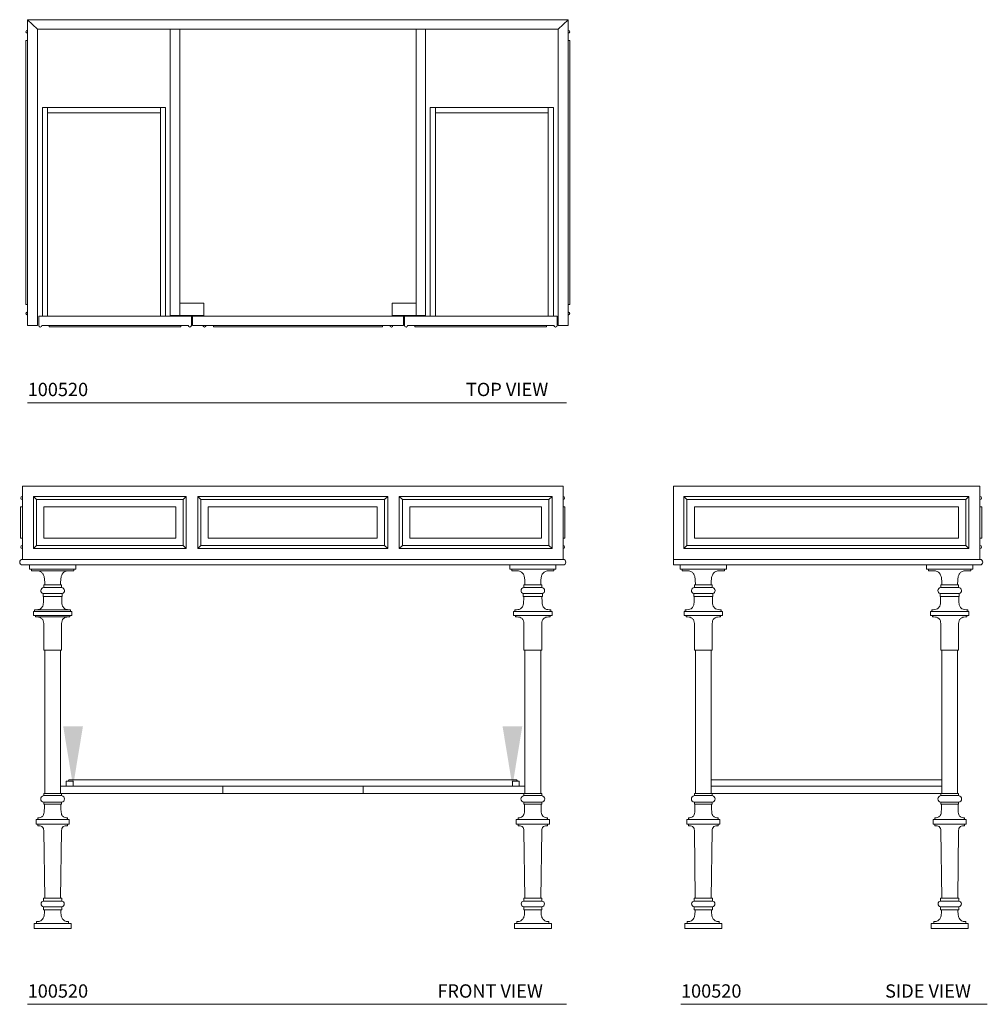
# Model space of a CAD drawing. Units: inches. Extents: x 19.6 to 92.3, y 13.7 to 87.6.
import ezdxf

# ---------------------------------------------------------------- set-up
doc = ezdxf.new("R2010")
doc.units = ezdxf.units.IN
doc.header["$MEASUREMENT"] = 0
doc.layers.add('WATERWORKS FITTINGS', color=7, linetype='Continuous', lineweight=9)
doc.styles.add('GOTHAM BOOK', font='GOTHMBOK_0.TTF', dxfattribs={"height": 1})
doc.styles.get("Standard").update_dxf_attribs({"font": 'arial.ttf'})
doc.dimstyles.new('fullsize', dxfattribs={"dimtxt": 4, "dimasz": 4.5, "dimexe": 2, "dimexo": 10, "dimgap": 1, "dimtad": 1, "dimdec": 1, "dimtxsty": 'Standard', "dimcen": 2.5, "dimadec": 0, "dimazin": 0, "dimtfac": 1, "dimtdec": 1, "dimtmove": 2, "dimatfit": 0, "dimfxl": 0, "dimarcsym": 0})

# ---------------------------------------------------------------- blocks, each defined once
blk = doc.blocks.new('100520 SIDE')
at = {"layer": 'WATERWORKS FITTINGS'}
for p, q in [((-11.516, 0), (11.516, 0)), ((11.516, 0), (11.516, -5.515)), ((-10.492, -1.024), (-10.728, -0.788)), ((10.452, -1.024), (10.688, -0.788)), ((-10.492, -4.471), (-10.728, -4.707)), ((10.452, -4.471), (10.688, -4.707)), ((-10.849, -6.243), (-10.849, -6.361)), ((-7.686, -6.243), (-7.686, -6.361)), ((7.662, -6.243), (7.662, -6.361)), ((10.824, -6.243), (10.824, -6.361)), ((-9.982, -8.311), (-9.982, -8.081)), ((-8.553, -8.081), (-9.982, -8.081)), ((-8.584, -7.633), (-9.951, -7.633)), ((-9.937, -7.413), (-9.937, -7.633)), ((-8.598, -7.413), (-9.937, -7.413)), ((-8.598, -7.413), (-8.598, -7.633)), ((-8.553, -8.311), (-8.553, -8.081)), ((8.529, -8.311), (8.529, -8.081)), ((9.958, -8.081), (8.529, -8.081)), ((9.926, -7.633), (8.56, -7.633)), ((8.574, -7.413), (8.574, -7.633)), ((9.913, -7.413), (8.574, -7.413)), ((9.913, -7.413), (9.913, -7.633)), ((9.958, -8.311), (9.958, -8.081)), ((-8.553, -8.311), (-9.982, -8.311)), ((9.958, -8.311), (8.529, -8.311)), ((-7.821, -9.423), (-10.714, -9.423)), ((-10.714, -9.423), (-10.619, -9.423)), ((-10.714, -9.423), (-10.714, -9.735)), ((-10.619, -9.301), (-10.619, -9.423)), ((-7.916, -9.301), (-7.916, -9.423)), ((-7.821, -9.423), (-7.821, -9.735)), ((10.69, -9.423), (7.797, -9.423)), ((7.797, -9.423), (7.892, -9.423)), ((7.797, -9.423), (7.797, -9.735)), ((7.892, -9.301), (7.892, -9.423)), ((10.594, -9.301), (10.594, -9.423)), ((10.69, -9.423), (10.69, -9.735)), ((-7.821, -9.735), (-10.714, -9.735)), ((-10.565, -9.837), (-10.565, -9.735)), ((-7.97, -9.837), (-7.97, -9.735)), ((10.69, -9.735), (7.797, -9.735)), ((7.946, -9.837), (7.946, -9.735)), ((10.541, -9.837), (10.541, -9.735)), ((-9.937, -12.338), (-9.937, -10.414)), ((-8.598, -12.338), (-8.598, -10.414)), ((8.574, -12.338), (8.574, -10.414)), ((9.913, -12.338), (9.913, -10.414)), ((-9.937, -12.338), (-8.598, -12.338)), ((-8.598, -12.338), (-9.937, -12.338)), ((-9.858, -23.114), (-9.858, -12.338)), ((-9.858, -23.114), (-9.858, -12.338)), ((-8.677, -23.114), (-8.677, -12.338)), ((-8.677, -23.114), (-8.677, -12.338)), ((9.913, -12.338), (8.574, -12.338)), ((8.652, -23.114), (8.652, -12.338)), ((8.652, -23.114), (8.652, -12.338)), ((9.834, -23.114), (9.834, -12.338)), ((9.834, -23.114), (9.834, -12.338)), ((8.652, -22.563), (-8.677, -22.563)), ((-9.937, -23.266), (-9.937, -23.114)), ((-9.937, -23.114), (-8.598, -23.114)), ((-9.937, -23.266), (-8.598, -23.266)), ((8.652, -23.114), (-8.677, -23.114)), ((-8.598, -23.266), (-8.598, -23.114)), ((8.574, -23.266), (8.574, -23.114)), ((8.574, -23.114), (9.913, -23.114)), ((8.574, -23.266), (9.913, -23.266)), ((9.913, -23.266), (9.913, -23.114)), ((-9.937, -23.766), (-9.937, -23.898)), ((-9.937, -23.766), (-8.598, -23.766)), ((-9.937, -23.898), (-8.598, -23.898)), ((-9.933, -23.898), (-9.891, -23.898)), ((-9.891, -23.898), (-9.891, -24.248)), ((-8.602, -23.898), (-8.644, -23.898)), ((-8.644, -23.898), (-8.644, -24.248)), ((-8.598, -23.766), (-8.598, -23.898)), ((8.574, -23.766), (8.574, -23.898)), ((8.574, -23.766), (9.913, -23.766)), ((8.574, -23.898), (9.913, -23.898)), ((8.577, -23.898), (8.619, -23.898)), ((8.619, -23.898), (8.619, -24.248)), ((9.909, -23.898), (9.867, -23.898)), ((9.867, -23.898), (9.867, -24.248)), ((9.913, -23.766), (9.913, -23.898)), ((-10.515, -25.063), (-8.02, -25.063)), ((-10.515, -25.063), (-10.515, -25.406)), ((-10.379, -24.939), (-10.379, -25.063)), ((-8.156, -24.939), (-8.156, -25.063)), ((-8.02, -25.063), (-8.02, -25.406)), ((7.995, -25.063), (10.491, -25.063)), ((7.995, -25.063), (7.995, -25.406)), ((8.132, -24.939), (8.132, -25.063)), ((10.355, -24.939), (10.355, -25.063)), ((10.491, -25.063), (10.491, -25.406)), ((-10.515, -25.406), (-8.02, -25.406)), ((-10.379, -25.53), (-10.379, -25.406)), ((-8.156, -25.53), (-8.156, -25.406)), ((7.995, -25.406), (10.491, -25.406)), ((8.132, -25.53), (8.132, -25.406)), ((10.355, -25.53), (10.355, -25.406)), ((-9.936, -25.903), (-9.867, -30.977)), ((-8.599, -25.903), (-8.668, -30.977)), ((8.574, -25.903), (8.644, -30.977)), ((9.912, -25.903), (9.842, -30.977)), ((-9.949, -30.977), (-9.949, -31.185)), ((-9.949, -30.977), (-8.586, -30.977)), ((-8.586, -30.977), (-8.586, -31.185)), ((8.562, -30.977), (8.562, -31.185)), ((8.562, -30.977), (9.925, -30.977)), ((9.925, -30.977), (9.925, -31.185)), ((-9.949, -31.185), (-8.586, -31.185)), ((-9.948, -31.837), (-9.948, -31.613)), ((-9.948, -31.613), (-8.587, -31.613)), ((-8.587, -31.837), (-8.587, -31.613)), ((8.562, -31.185), (9.925, -31.185)), ((8.563, -31.837), (8.563, -31.613)), ((8.563, -31.613), (9.924, -31.613)), ((9.924, -31.837), (9.924, -31.613)), ((-9.948, -31.837), (-8.587, -31.837)), ((8.563, -31.837), (9.924, -31.837)), ((-10.658, -32.868), (-10.658, -33.243)), ((-10.658, -32.868), (-7.878, -32.868)), ((-10.658, -33.243), (-7.878, -33.243)), ((-10.469, -32.733), (-10.469, -32.868)), ((-8.067, -32.733), (-8.067, -32.868)), ((-7.878, -32.868), (-7.878, -33.243)), ((7.853, -32.868), (7.853, -33.243)), ((7.853, -32.868), (10.633, -32.868)), ((7.853, -33.243), (10.633, -33.243)), ((8.042, -32.733), (8.042, -32.868)), ((10.444, -32.733), (10.444, -32.868)), ((10.633, -32.868), (10.633, -33.243))]:
    blk.add_line(p, q, dxfattribs=at)
for points in [[(-11.516, -5.928), (-11.516, 0), (-11.516, 0), (-11.516, 0)], [(-10.728, -0.788), (10.688, -0.788), (10.688, -4.707), (-10.728, -4.707)], [(-10.728, -0.788), (-10.728, -4.707)], [(-10.492, -1.024), (10.452, -1.024), (10.452, -4.471), (-10.492, -4.471)], [(-10.492, -1.024), (-10.492, -4.471)], [(-9.94, -1.575), (9.901, -1.575), (9.901, -3.92), (-9.94, -3.92)], [(-9.94, -1.575), (-9.94, -3.92)], [(11.516, -5.515), (-11.516, -5.515)], [(11.516, -5.928), (-11.516, -5.928)], [(-7.536, -5.928), (-7.536, -6.243), (-10.999, -6.243), (-10.999, -5.928)], [(10.974, -5.928), (10.974, -6.243), (7.512, -6.243), (7.512, -5.928)], [(-8.677, -22.09), (8.652, -22.09)], [(8.652, -22.563), (-8.677, -22.563)]]:
    blk.add_lwpolyline(points, dxfattribs=at)
blk.add_lwpolyline([(11.516, -4.705), (11.516, -4.705, 1), (11.516, -4.469), (11.516, -4.469), (11.516, -3.92), (11.653, -3.92), (11.653, -1.575), (11.516, -1.575), (11.516, -1.024), (11.516, -1.024, 1), (11.516, -0.788), (11.516, -0.788)], format="xyb", dxfattribs=at)
for centre, radius, start, end in [((11.516, -5.721), 0.207, 270, 90), ((-9.929, -7.86), 0.227, 95.45797, 256.51767), ((-8.606, -7.86), 0.227, 283.48233, 84.54203), ((8.582, -7.86), 0.227, 95.45797, 256.51767), ((9.905, -7.86), 0.227, 283.48233, 84.54203), ((-9.908, -23.516), 0.252, 96.60936, 263.39064), ((-8.627, -23.516), 0.252, 276.60936, 83.39064), ((8.603, -23.516), 0.252, 96.60936, 263.39064), ((9.884, -23.516), 0.252, 276.60936, 83.39064), ((-9.927, -31.399), 0.215, 96.02078, 264.30612), ((-8.609, -31.399), 0.215, 275.69388, 83.97922), ((8.584, -31.399), 0.215, 96.02078, 264.30612), ((9.902, -31.399), 0.215, 275.69388, 83.97922)]:
    blk.add_arc(centre, radius, start, end, dxfattribs=at)
for points, knots in [([(-10.849, -6.361), (-10.772, -6.362), (-10.601, -6.365), (-10.347, -6.368), (-10.106, -6.453), (-9.955, -6.64), (-9.884, -6.883), (-9.865, -7.147), (-9.86, -7.33), (-9.858, -7.413)], [0, 0, 0, 0, 0.726775, 1.633385, 2.413494, 3.063836, 3.838657, 4.792914, 5.579336, 5.579336, 5.579336, 5.579336]), ([(-7.686, -6.361), (-7.763, -6.362), (-7.934, -6.365), (-8.188, -6.368), (-8.429, -6.453), (-8.581, -6.64), (-8.652, -6.883), (-8.67, -7.147), (-8.675, -7.33), (-8.677, -7.413)], [0, 0, 0, 0, 0.726775, 1.633385, 2.413494, 3.063836, 3.838657, 4.792914, 5.579336, 5.579336, 5.579336, 5.579336]), ([(7.662, -6.361), (7.738, -6.362), (7.91, -6.365), (8.164, -6.368), (8.405, -6.453), (8.556, -6.64), (8.627, -6.883), (8.646, -7.147), (8.65, -7.33), (8.652, -7.413)], [0, 0, 0, 0, 0.726775, 1.633385, 2.413494, 3.063836, 3.838657, 4.792914, 5.579336, 5.579336, 5.579336, 5.579336]), ([(10.824, -6.361), (10.748, -6.362), (10.577, -6.365), (10.323, -6.368), (10.082, -6.453), (9.93, -6.64), (9.859, -6.883), (9.841, -7.147), (9.836, -7.33), (9.834, -7.413)], [0, 0, 0, 0, 0.726775, 1.633385, 2.413494, 3.063836, 3.838657, 4.792914, 5.579336, 5.579336, 5.579336, 5.579336]), ([(-10.619, -9.301), (-10.543, -9.3), (-10.395, -9.299), (-10.16, -9.238), (-9.966, -8.998), (-9.957, -8.661), (-9.954, -8.423), (-9.952, -8.311)], [0, 0, 0, 0, 0.720735, 1.415213, 2.232719, 3.445171, 4.517684, 4.517684, 4.517684, 4.517684]), ([(-7.916, -9.301), (-7.992, -9.3), (-8.14, -9.299), (-8.375, -9.238), (-8.569, -8.998), (-8.578, -8.661), (-8.582, -8.423), (-8.583, -8.311)], [0, 0, 0, 0, 0.720735, 1.415213, 2.232719, 3.445171, 4.517684, 4.517684, 4.517684, 4.517684]), ([(7.892, -9.301), (7.968, -9.3), (8.116, -9.299), (8.351, -9.238), (8.545, -8.998), (8.553, -8.661), (8.557, -8.423), (8.559, -8.311)], [0, 0, 0, 0, 0.720735, 1.415213, 2.232719, 3.445171, 4.517684, 4.517684, 4.517684, 4.517684]), ([(10.594, -9.301), (10.519, -9.3), (10.371, -9.299), (10.136, -9.238), (9.942, -8.998), (9.933, -8.661), (9.929, -8.423), (9.927, -8.311)], [0, 0, 0, 0, 0.720735, 1.415213, 2.232719, 3.445171, 4.517684, 4.517684, 4.517684, 4.517684]), ([(-10.565, -9.837), (-10.489, -9.837), (-10.354, -9.837), (-10.153, -9.891), (-9.998, -10.026), (-9.94, -10.223), (-9.938, -10.352), (-9.937, -10.414)], [0, 0, 0, 0, 0.720738, 1.285939, 1.944113, 2.580605, 3.173189, 3.173189, 3.173189, 3.173189]), ([(-7.97, -9.837), (-8.046, -9.837), (-8.181, -9.837), (-8.382, -9.891), (-8.537, -10.026), (-8.595, -10.223), (-8.597, -10.352), (-8.598, -10.414)], [0, 0, 0, 0, 0.720738, 1.285939, 1.944113, 2.580605, 3.173189, 3.173189, 3.173189, 3.173189]), ([(7.946, -9.837), (8.022, -9.837), (8.157, -9.837), (8.358, -9.891), (8.513, -10.026), (8.571, -10.223), (8.573, -10.352), (8.574, -10.414)], [0, 0, 0, 0, 0.720738, 1.285939, 1.944113, 2.580605, 3.173189, 3.173189, 3.173189, 3.173189]), ([(10.541, -9.837), (10.465, -9.837), (10.329, -9.837), (10.129, -9.891), (9.973, -10.026), (9.915, -10.223), (9.914, -10.352), (9.913, -10.414)], [0, 0, 0, 0, 0.720738, 1.285939, 1.944113, 2.580605, 3.173189, 3.173189, 3.173189, 3.173189]), ([(-10.379, -24.939), (-10.344, -24.937), (-10.259, -24.935), (-10.11, -24.895), (-9.974, -24.775), (-9.912, -24.6), (-9.895, -24.427), (-9.893, -24.308), (-9.891, -24.248)], [0, 0, 0, 0, 0.337424, 0.807592, 1.440715, 1.971619, 2.531256, 3.099108, 3.099108, 3.099108, 3.099108]), ([(-8.156, -24.939), (-8.191, -24.937), (-8.276, -24.935), (-8.425, -24.895), (-8.561, -24.775), (-8.623, -24.6), (-8.64, -24.427), (-8.643, -24.308), (-8.644, -24.248)], [0, 0, 0, 0, 0.337424, 0.807592, 1.440715, 1.971619, 2.531256, 3.099108, 3.099108, 3.099108, 3.099108]), ([(8.132, -24.939), (8.167, -24.937), (8.252, -24.935), (8.401, -24.895), (8.537, -24.775), (8.599, -24.6), (8.616, -24.427), (8.618, -24.308), (8.619, -24.248)], [0, 0, 0, 0, 0.337424, 0.807592, 1.440715, 1.971619, 2.531256, 3.099108, 3.099108, 3.099108, 3.099108]), ([(10.355, -24.939), (10.319, -24.937), (10.235, -24.935), (10.086, -24.895), (9.95, -24.775), (9.888, -24.6), (9.87, -24.427), (9.868, -24.308), (9.867, -24.248)], [0, 0, 0, 0, 0.337424, 0.807592, 1.440715, 1.971619, 2.531256, 3.099108, 3.099108, 3.099108, 3.099108]), ([(-10.379, -25.53), (-10.325, -25.531), (-10.219, -25.533), (-10.047, -25.579), (-9.959, -25.72), (-9.939, -25.834), (-9.937, -25.887), (-9.936, -25.903)], [0, 0, 0, 0, 0.517359, 1.016623, 1.615659, 1.96112, 2.118774, 2.118774, 2.118774, 2.118774]), ([(-8.156, -25.53), (-8.21, -25.531), (-8.317, -25.533), (-8.489, -25.579), (-8.576, -25.72), (-8.596, -25.834), (-8.598, -25.887), (-8.599, -25.903)], [0, 0, 0, 0, 0.517359, 1.016623, 1.615659, 1.96112, 2.118774, 2.118774, 2.118774, 2.118774]), ([(8.132, -25.53), (8.186, -25.531), (8.292, -25.533), (8.464, -25.579), (8.552, -25.72), (8.572, -25.834), (8.574, -25.887), (8.574, -25.903)], [0, 0, 0, 0, 0.517359, 1.016623, 1.615659, 1.96112, 2.118774, 2.118774, 2.118774, 2.118774]), ([(10.355, -25.53), (10.301, -25.531), (10.194, -25.533), (10.022, -25.579), (9.935, -25.72), (9.915, -25.834), (9.913, -25.887), (9.912, -25.903)], [0, 0, 0, 0, 0.517359, 1.016623, 1.615659, 1.96112, 2.118774, 2.118774, 2.118774, 2.118774]), ([(-10.469, -32.733), (-10.407, -32.732), (-10.257, -32.729), (-10.044, -32.602), (-9.915, -32.368), (-9.89, -32.122), (-9.885, -31.946), (-9.883, -31.854), (-9.883, -31.837)], [0, 0, 0, 0, 0.582139, 1.415084, 2.218093, 3.031467, 3.741525, 3.903882, 3.903882, 3.903882, 3.903882]), ([(-8.067, -32.733), (-8.128, -32.732), (-8.278, -32.729), (-8.492, -32.602), (-8.62, -32.368), (-8.645, -32.122), (-8.65, -31.946), (-8.652, -31.854), (-8.652, -31.837)], [0, 0, 0, 0, 0.582139, 1.415084, 2.218093, 3.031467, 3.741525, 3.903882, 3.903882, 3.903882, 3.903882]), ([(8.042, -32.733), (8.104, -32.732), (8.254, -32.729), (8.467, -32.602), (8.596, -32.368), (8.621, -32.122), (8.626, -31.946), (8.627, -31.854), (8.628, -31.837)], [0, 0, 0, 0, 0.582139, 1.415084, 2.218093, 3.031467, 3.741525, 3.903882, 3.903882, 3.903882, 3.903882]), ([(10.444, -32.733), (10.383, -32.732), (10.233, -32.729), (10.019, -32.602), (9.891, -32.368), (9.866, -32.122), (9.861, -31.946), (9.859, -31.854), (9.859, -31.837)], [0, 0, 0, 0, 0.582139, 1.415084, 2.218093, 3.031467, 3.741525, 3.903882, 3.903882, 3.903882, 3.903882])]:
    blk.add_open_spline(points, degree=3, knots=knots, dxfattribs=at)
blk = doc.blocks.new('100520 TOP')
at = {"layer": 'WATERWORKS FITTINGS'}
for p, q in [((-20.311, 0), (0, 0)), ((-20.311, 0), (-20.311, -22.983)), ((-19.562, -0.709), (-20.311, 0)), ((20.298, 0), (0, 0)), ((19.55, -0.709), (20.298, 0)), ((20.298, 0), (20.298, -22.983)), ((0, -0.709), (-19.562, -0.709)), ((-19.562, -0.709), (-19.562, -22.983)), ((-9.587, -0.709), (-9.587, -22.235)), ((-8.878, -0.709), (-8.878, -22.235)), ((0, -0.709), (19.549, -0.709)), ((8.878, -0.709), (8.878, -22.235)), ((9.587, -0.709), (9.587, -22.235)), ((19.55, -0.709), (19.55, -22.983)), ((-20.311, -1.575), (-20.311, -1.024)), ((20.298, -1.575), (20.298, -1.024)), ((-20.449, -21.408), (-20.449, -1.575)), ((-20.449, -1.575), (-20.311, -1.575)), ((20.436, -1.575), (20.298, -1.575)), ((20.436, -21.408), (20.436, -1.575)), ((-19.195, -22.274), (-19.195, -6.605)), ((-9.941, -6.605), (-19.195, -6.605)), ((-18.801, -6.605), (-18.801, -22.274)), ((-10.335, -6.605), (-10.335, -22.274)), ((-9.941, -22.274), (-9.941, -6.605)), ((9.941, -22.274), (9.941, -6.605)), ((9.941, -6.605), (19.195, -6.605)), ((10.335, -6.605), (10.335, -22.274)), ((18.801, -6.605), (18.801, -22.274)), ((19.195, -22.274), (19.195, -6.605)), ((-18.801, -6.999), (-10.335, -6.999)), ((18.801, -6.999), (10.335, -6.999)), ((-20.311, -21.408), (-20.449, -21.408)), ((-20.311, -21.96), (-20.311, -21.408)), ((20.298, -21.96), (20.298, -21.408)), ((20.298, -21.408), (20.436, -21.408)), ((-19.47, -22.274), (0, -22.274)), ((-9.587, -22.235), (-7.067, -22.235)), ((-7.922, -22.274), (-7.922, -22.983)), ((19.47, -22.274), (0, -22.274)), ((9.587, -22.235), (7.067, -22.235)), ((7.922, -22.274), (7.922, -22.983)), ((-19.562, -22.983), (-20.311, -22.983)), ((-8.788, -22.983), (-18.683, -22.983)), ((0, -22.983), (-7.922, -22.983)), ((0, -22.983), (7.922, -22.983)), ((8.788, -22.983), (18.683, -22.983)), ((19.55, -22.983), (20.298, -22.983))]:
    blk.add_line(p, q, dxfattribs=at)
for points in [[(-8.878, -21.29), (-7.067, -21.29), (-7.067, -22.235)], [(8.878, -21.29), (7.067, -21.29), (7.067, -22.235)]]:
    blk.add_lwpolyline(points, dxfattribs=at)
for points in [[(-8.001, -22.274), (-8.001, -22.983), (-8.001, -22.983, -1), (-8.237, -22.983), (-8.237, -22.983), (-8.788, -22.983), (-8.788, -23.082), (-18.683, -23.082), (-18.683, -22.983), (-19.234, -22.983), (-19.234, -22.983, -1), (-19.47, -22.983), (-19.47, -22.983), (-19.47, -22.274)], [(8.001, -22.274), (8.001, -22.983), (8.001, -22.983, 1), (8.237, -22.983), (8.237, -22.983), (8.788, -22.983), (8.788, -23.082), (18.683, -23.082), (18.683, -22.983), (19.234, -22.983), (19.234, -22.983, 1), (19.47, -22.983), (19.47, -22.983), (19.47, -22.274)], [(0, -23.082), (-6.348, -23.082), (-6.348, -22.983), (-6.899, -22.983), (-6.899, -22.983, -1), (-7.135, -22.983), (-7.135, -22.983), (-7.135, -22.983)], [(0, -23.082), (6.348, -23.082), (6.348, -22.983), (6.899, -22.983), (6.899, -22.983, 1), (7.135, -22.983), (7.135, -22.983), (7.135, -22.983)]]:
    blk.add_lwpolyline(points, format="xyb", dxfattribs=at)
for centre, start, end in [((-20.311, -0.906), 90, 270), ((20.298, -0.906), 270, 90), ((-20.311, -22.078), 90, 270), ((20.298, -22.078), 270, 90)]:
    blk.add_arc(centre, 0.118, start, end, dxfattribs=at)
blk = doc.blocks.new('100520 FRONT')
at = {"layer": 'WATERWORKS FITTINGS'}
for p, q in [((-20.305, 0), (-20.305, -5.515)), ((-20.305, 0), (20.305, 0)), ((20.305, 0), (20.305, -5.515)), ((-19.241, -1.024), (-19.478, -0.788)), ((-8.24, -1.024), (-8.004, -0.788)), ((-6.901, -1.024), (-7.138, -0.788)), ((6.901, -1.024), (7.138, -0.788)), ((8.24, -1.024), (8.004, -0.788)), ((19.241, -1.024), (19.478, -0.788)), ((-20.442, -3.92), (-20.442, -1.575)), ((-20.442, -1.575), (-20.305, -1.575)), ((-20.442, -3.431), (-20.442, -2.084)), ((-20.305, -3.92), (-20.442, -3.92)), ((-19.478, -4.707), (-19.241, -4.471)), ((-8.24, -4.471), (-8.004, -4.707)), ((-6.901, -4.471), (-7.138, -4.707)), ((6.901, -4.471), (7.138, -4.707)), ((8.24, -4.471), (8.004, -4.707)), ((19.478, -4.707), (19.241, -4.471)), ((16.454, -6.243), (16.454, -6.361)), ((19.617, -6.243), (19.617, -6.361)), ((-18.75, -8.311), (-18.75, -8.081)), ((-18.75, -8.081), (-17.321, -8.081)), ((-18.719, -7.633), (-17.352, -7.633)), ((-18.705, -7.413), (-18.705, -7.633)), ((-18.705, -7.413), (-17.366, -7.413)), ((-17.366, -7.413), (-17.366, -7.633)), ((-17.321, -8.311), (-17.321, -8.081)), ((17.321, -8.311), (17.321, -8.081)), ((17.321, -8.081), (18.75, -8.081)), ((17.352, -7.633), (18.719, -7.633)), ((17.366, -7.413), (17.366, -7.633)), ((17.366, -7.413), (18.705, -7.413)), ((18.705, -7.413), (18.705, -7.633)), ((18.75, -8.311), (18.75, -8.081)), ((-18.75, -8.311), (-17.321, -8.311)), ((17.321, -8.311), (18.75, -8.311)), ((-19.482, -9.423), (-16.589, -9.423)), ((-19.482, -9.423), (-19.482, -9.735)), ((-19.387, -9.301), (-19.387, -9.423)), ((-19.387, -9.301), (-16.684, -9.301)), ((-16.684, -9.301), (-16.684, -9.423)), ((-16.589, -9.423), (-16.684, -9.423)), ((-16.589, -9.423), (-16.589, -9.735)), ((16.589, -9.423), (19.482, -9.423)), ((16.589, -9.423), (16.589, -9.735)), ((16.684, -9.301), (16.684, -9.423)), ((19.387, -9.301), (19.387, -9.423)), ((19.482, -9.423), (19.387, -9.423)), ((19.482, -9.423), (19.482, -9.735)), ((-19.482, -9.735), (-16.589, -9.735)), ((-19.333, -9.837), (-19.333, -9.735)), ((-19.333, -9.837), (-16.738, -9.837)), ((-16.738, -9.837), (-16.738, -9.735)), ((16.589, -9.735), (19.482, -9.735)), ((16.738, -9.837), (16.738, -9.735)), ((19.333, -9.837), (19.333, -9.735)), ((-18.705, -12.338), (-18.705, -10.414)), ((-17.366, -12.338), (-17.366, -10.414)), ((17.366, -12.338), (17.366, -10.414)), ((18.705, -12.338), (18.705, -10.414)), ((-18.705, -12.338), (-17.366, -12.338)), ((-18.626, -23.114), (-18.626, -12.338)), ((-18.626, -23.114), (-18.626, -12.338)), ((-17.445, -23.114), (-17.445, -12.338)), ((-17.445, -23.114), (-17.445, -12.338)), ((17.366, -12.338), (18.705, -12.338)), ((17.445, -23.114), (17.445, -12.338)), ((17.445, -23.114), (17.445, -12.338)), ((18.626, -23.114), (18.626, -12.338)), ((18.626, -23.114), (18.626, -12.338)), ((-16.934, -22.169), (-16.501, -22.169)), ((-16.854, -22.129), (-16.815, -22.09)), ((-16.854, -22.129), (-16.854, -22.169)), ((16.815, -22.09), (-16.815, -22.09)), ((-16.815, -22.09), (16.815, -22.09)), ((16.934, -22.169), (16.501, -22.169)), ((16.854, -22.129), (16.815, -22.09)), ((16.854, -22.129), (16.854, -22.169)), ((-17.445, -22.563), (17.405, -22.563)), ((-17.445, -22.563), (17.445, -22.563)), ((-16.815, -22.563), (16.815, -22.563)), ((-5.252, -22.563), (-5.252, -23.114)), ((5.289, -22.563), (5.289, -23.114)), ((-17.366, -23.114), (-18.705, -23.114)), ((-18.705, -23.266), (-18.705, -23.114)), ((-17.366, -23.266), (-18.705, -23.266)), ((-17.445, -23.114), (17.445, -23.114)), ((-17.405, -23.114), (17.405, -23.114)), ((-17.366, -23.266), (-17.366, -23.114)), ((18.705, -23.114), (17.366, -23.114)), ((17.366, -23.266), (17.366, -23.114)), ((18.705, -23.266), (17.366, -23.266)), ((18.705, -23.266), (18.705, -23.114)), ((-17.366, -23.766), (-18.705, -23.766)), ((-18.705, -23.766), (-18.705, -23.898)), ((-17.366, -23.898), (-18.705, -23.898)), ((-18.701, -23.898), (-18.659, -23.898)), ((-18.659, -23.898), (-18.659, -24.248)), ((-17.37, -23.898), (-17.412, -23.898)), ((-17.412, -23.898), (-17.412, -24.248)), ((-17.366, -23.766), (-17.366, -23.898)), ((18.705, -23.766), (17.366, -23.766)), ((17.366, -23.766), (17.366, -23.898)), ((18.705, -23.898), (17.366, -23.898)), ((17.37, -23.898), (17.412, -23.898)), ((17.412, -23.898), (17.412, -24.248)), ((18.701, -23.898), (18.659, -23.898)), ((18.659, -23.898), (18.659, -24.248)), ((18.705, -23.766), (18.705, -23.898)), ((-19.283, -25.063), (-19.283, -25.406)), ((-16.788, -25.063), (-19.283, -25.063)), ((-19.147, -24.939), (-19.147, -25.063)), ((-16.924, -24.939), (-16.924, -25.063)), ((-16.788, -25.063), (-16.788, -25.406)), ((16.788, -25.063), (16.788, -25.406)), ((19.283, -25.063), (16.788, -25.063)), ((16.924, -24.939), (16.924, -25.063)), ((19.147, -24.939), (19.147, -25.063)), ((19.283, -25.063), (19.283, -25.406)), ((-16.788, -25.406), (-19.283, -25.406)), ((-19.147, -25.53), (-19.147, -25.406)), ((-16.924, -25.53), (-16.924, -25.406)), ((19.283, -25.406), (16.788, -25.406)), ((16.924, -25.53), (16.924, -25.406)), ((19.147, -25.53), (19.147, -25.406)), ((-18.704, -25.903), (-18.635, -30.977)), ((-17.367, -25.903), (-17.436, -30.977)), ((17.367, -25.903), (17.436, -30.977)), ((18.704, -25.903), (18.635, -30.977)), ((-18.717, -30.977), (-18.717, -31.185)), ((-17.354, -30.977), (-18.717, -30.977)), ((-17.354, -30.977), (-17.354, -31.185)), ((17.354, -30.977), (17.354, -31.185)), ((18.717, -30.977), (17.354, -30.977)), ((18.717, -30.977), (18.717, -31.185)), ((-17.354, -31.185), (-18.717, -31.185)), ((-18.716, -31.837), (-18.716, -31.613)), ((-17.355, -31.613), (-18.716, -31.613)), ((-17.355, -31.837), (-17.355, -31.613)), ((18.717, -31.185), (17.354, -31.185)), ((17.355, -31.837), (17.355, -31.613)), ((18.716, -31.613), (17.355, -31.613)), ((18.716, -31.837), (18.716, -31.613)), ((-17.355, -31.837), (-18.716, -31.837)), ((18.716, -31.837), (17.355, -31.837)), ((-19.426, -32.868), (-19.426, -33.243)), ((-16.646, -32.868), (-19.426, -32.868)), ((-16.646, -33.243), (-19.426, -33.243)), ((-19.237, -32.733), (-19.237, -32.868)), ((-16.835, -32.733), (-16.835, -32.868)), ((-16.646, -32.868), (-16.646, -33.243)), ((16.646, -32.868), (16.646, -33.243)), ((19.426, -32.868), (16.646, -32.868)), ((19.426, -33.243), (16.646, -33.243)), ((16.835, -32.733), (16.835, -32.868)), ((19.237, -32.733), (19.237, -32.868)), ((19.426, -32.868), (19.426, -33.243))]:
    blk.add_line(p, q, dxfattribs=at)
for points in [[(-8.004, -0.788), (-8.004, -4.707), (-19.478, -4.707), (-19.478, -0.788)], [(-8.24, -1.024), (-8.24, -4.471), (-19.241, -4.471), (-19.241, -1.024)], [(8.004, -0.788), (8.004, -4.707), (19.478, -4.707), (19.478, -0.788)], [(8.24, -1.024), (8.24, -4.471), (19.241, -4.471), (19.241, -1.024)], [(-8.792, -1.575), (-8.792, -3.92), (-18.69, -3.92), (-18.69, -1.575)], [(8.792, -1.575), (8.792, -3.92), (18.69, -3.92), (18.69, -1.575)]]:
    blk.add_lwpolyline(points, close=True, dxfattribs=at)
for points in [[(0, -0.788), (-7.138, -0.788), (-7.138, -4.707), (0, -4.707)], [(0, -1.024), (-6.901, -1.024), (-6.901, -4.471), (0, -4.471)], [(0, -0.788), (7.138, -0.788), (7.138, -4.707), (0, -4.707)], [(0, -1.024), (6.901, -1.024), (6.901, -4.471), (0, -4.471)], [(0, -1.575), (-6.35, -1.575), (-6.35, -3.92), (0, -3.92)], [(0, -1.575), (6.35, -1.575), (6.35, -3.92), (0, -3.92)], [(-20.305, -5.515), (20.305, -5.515)], [(-20.305, -5.928), (20.305, -5.928)], [(-19.767, -5.928), (-19.767, -6.243), (-16.304, -6.243), (-16.304, -5.928)], [(-16.454, -6.243), (-16.454, -6.361), (-19.617, -6.361), (-19.617, -6.243)], [(16.304, -5.928), (16.304, -6.243), (19.767, -6.243), (19.767, -5.928)], [(-17.013, -22.563), (-17.013, -22.169), (-16.854, -22.169)], [(-17.013, -22.563), (-17.013, -22.169), (-16.501, -22.169), (-16.501, -22.169), (-16.501, -22.563)], [(16.462, -22.09), (-16.462, -22.09)], [(17.013, -22.563), (17.013, -22.169), (16.501, -22.169), (16.501, -22.169), (16.501, -22.563)], [(17.013, -22.563), (17.013, -22.169), (16.854, -22.169)], [(-16.501, -22.563), (16.422, -22.563)]]:
    blk.add_lwpolyline(points, dxfattribs=at)
for points in [[(20.305, -4.707), (20.305, -4.707, 1), (20.305, -4.471), (20.305, -4.471), (20.305, -3.92), (20.442, -3.92), (20.442, -1.575), (20.305, -1.575), (20.305, -1.024), (20.305, -1.024, 1), (20.305, -0.788), (20.305, -0.788)], [(-20.305, -4.707), (-20.305, -4.707, -1), (-20.305, -4.471), (-20.305, -4.471)]]:
    blk.add_lwpolyline(points, format="xyb", dxfattribs=at)
for centre, radius, start, end in [((-20.305, -0.906), 0.118, 90, 270), ((-20.305, -5.721), 0.207, 90, 270), ((20.305, -5.721), 0.207, 270, 90), ((-18.697, -7.86), 0.227, 95.45797, 256.51767), ((-17.374, -7.86), 0.227, 283.48233, 84.54203), ((17.374, -7.86), 0.227, 95.45797, 256.51767), ((18.697, -7.86), 0.227, 283.48233, 84.54203), ((-18.676, -23.516), 0.252, 96.60936, 263.39064), ((-17.395, -23.516), 0.252, 276.60936, 83.39064), ((17.395, -23.516), 0.252, 96.60936, 263.39064), ((18.676, -23.516), 0.252, 276.60936, 83.39064), ((-18.695, -31.399), 0.215, 96.02078, 264.30612), ((-17.377, -31.399), 0.215, 275.69388, 83.97922), ((17.377, -31.399), 0.215, 96.02078, 264.30612), ((18.695, -31.399), 0.215, 275.69388, 83.97922)]:
    blk.add_arc(centre, radius, start, end, dxfattribs=at)
for points in [[(-19.617, -6.361), (-19.388, -6.365), (-19.103, -6.385), (-18.875, -6.479), (-18.743, -6.635), (-18.665, -6.866), (-18.634, -7.165), (-18.626, -7.413)], [(-16.454, -6.361), (-16.683, -6.365), (-16.968, -6.385), (-17.196, -6.479), (-17.328, -6.635), (-17.406, -6.866), (-17.437, -7.165), (-17.445, -7.413)], [(16.454, -6.361), (16.683, -6.365), (16.968, -6.385), (17.196, -6.479), (17.328, -6.635), (17.406, -6.866), (17.437, -7.165), (17.445, -7.413)], [(19.617, -6.361), (19.388, -6.365), (19.103, -6.385), (18.875, -6.479), (18.743, -6.635), (18.665, -6.866), (18.634, -7.165), (18.626, -7.413)], [(-19.387, -9.301), (-19.16, -9.29), (-18.952, -9.222), (-18.785, -9.026), (-18.726, -8.649), (-18.72, -8.311)], [(-16.684, -9.301), (-16.911, -9.29), (-17.119, -9.222), (-17.286, -9.026), (-17.345, -8.649), (-17.351, -8.311)], [(16.684, -9.301), (16.911, -9.29), (17.119, -9.222), (17.286, -9.026), (17.345, -8.649), (17.351, -8.311)], [(19.387, -9.301), (19.16, -9.29), (18.952, -9.222), (18.785, -9.026), (18.726, -8.649), (18.72, -8.311)], [(-19.333, -9.837), (-19.106, -9.848), (-18.936, -9.9), (-18.782, -10.038), (-18.716, -10.228), (-18.705, -10.414)], [(-16.738, -9.837), (-16.965, -9.848), (-17.135, -9.9), (-17.29, -10.038), (-17.355, -10.228), (-17.366, -10.414)], [(16.738, -9.837), (16.965, -9.848), (17.135, -9.9), (17.29, -10.038), (17.355, -10.228), (17.366, -10.414)], [(19.333, -9.837), (19.106, -9.848), (18.936, -9.9), (18.782, -10.038), (18.716, -10.228), (18.705, -10.414)], [(-19.147, -24.939), (-19.041, -24.932), (-18.899, -24.89), (-18.75, -24.758), (-18.688, -24.602), (-18.665, -24.427), (-18.659, -24.248)], [(-16.924, -24.939), (-17.03, -24.932), (-17.172, -24.89), (-17.321, -24.758), (-17.383, -24.602), (-17.406, -24.427), (-17.412, -24.248)], [(16.924, -24.939), (17.03, -24.932), (17.172, -24.89), (17.321, -24.758), (17.383, -24.602), (17.406, -24.427), (17.412, -24.248)], [(19.147, -24.939), (19.041, -24.932), (18.899, -24.89), (18.75, -24.758), (18.688, -24.602), (18.665, -24.427), (18.659, -24.248)], [(-19.147, -25.53), (-18.984, -25.54), (-18.836, -25.592), (-18.728, -25.747), (-18.707, -25.854), (-18.704, -25.903)], [(-16.924, -25.53), (-17.087, -25.54), (-17.236, -25.592), (-17.343, -25.747), (-17.364, -25.854), (-17.367, -25.903)], [(16.924, -25.53), (17.087, -25.54), (17.236, -25.592), (17.343, -25.747), (17.364, -25.854), (17.367, -25.903)], [(19.147, -25.53), (18.984, -25.54), (18.836, -25.592), (18.728, -25.747), (18.707, -25.854), (18.704, -25.903)], [(-19.237, -32.733), (-19.054, -32.716), (-18.827, -32.584), (-18.7, -32.365), (-18.66, -32.112), (-18.652, -31.888), (-18.651, -31.837)], [(-16.835, -32.733), (-17.017, -32.716), (-17.244, -32.584), (-17.371, -32.365), (-17.411, -32.112), (-17.419, -31.888), (-17.42, -31.837)], [(16.835, -32.733), (17.017, -32.716), (17.244, -32.584), (17.371, -32.365), (17.411, -32.112), (17.419, -31.888), (17.42, -31.837)], [(19.237, -32.733), (19.054, -32.716), (18.827, -32.584), (18.7, -32.365), (18.66, -32.112), (18.652, -31.888), (18.651, -31.837)]]:
    blk.add_spline(points, degree=3, dxfattribs=at)
for points in [[(-16.501, -22.563), (-16.501, -22.169)], [(16.501, -22.563), (16.501, -22.169)]]:
    blk.add_leader(points, dimstyle='fullsize', override={"dimgap": 1, "dimtad": 0, "dimfxl": 1.25, "dimarcsym": 1}, dxfattribs=at)

msp = doc.modelspace()

# ---------------------------------------------------------------- linework, layer by layer
at = {"layer": 'WATERWORKS FITTINGS', "color": 251}
for p, q in [((20.209, 58.85), (60.706, 58.85)), ((20.209, 13.65), (60.706, 13.65)), ((69.286, 13.65), (92.304, 13.65))]:
    msp.add_line(p, q, dxfattribs=at)

# ---------------------------------------------------------------- block references
at = {"layer": 'WATERWORKS FITTINGS'}
for name, p in [('100520 TOP', (40.52, 87.635)), ('100520 FRONT', (40.13, 52.595)), ('100520 SIDE', (80.237, 52.595))]:
    msp.add_blockref(name, p, dxfattribs=at)

# ---------------------------------------------------------------- texts
at = {"layer": 'WATERWORKS FITTINGS', "color": 251, "style": 'GOTHAM BOOK'}
for s, p in [('100520', (20.217, 59.35)), ('TOP VIEW', (53.139, 59.35)), ('100520', (20.217, 14.15)), ('FRONT VIEW', (50.994, 14.15)), ('100520', (69.294, 14.15)), ('SIDE VIEW', (84.628, 14.15))]:
    msp.add_text(s, height=1, dxfattribs=at).set_placement(p)

doc.saveas('drawing.dxf')
